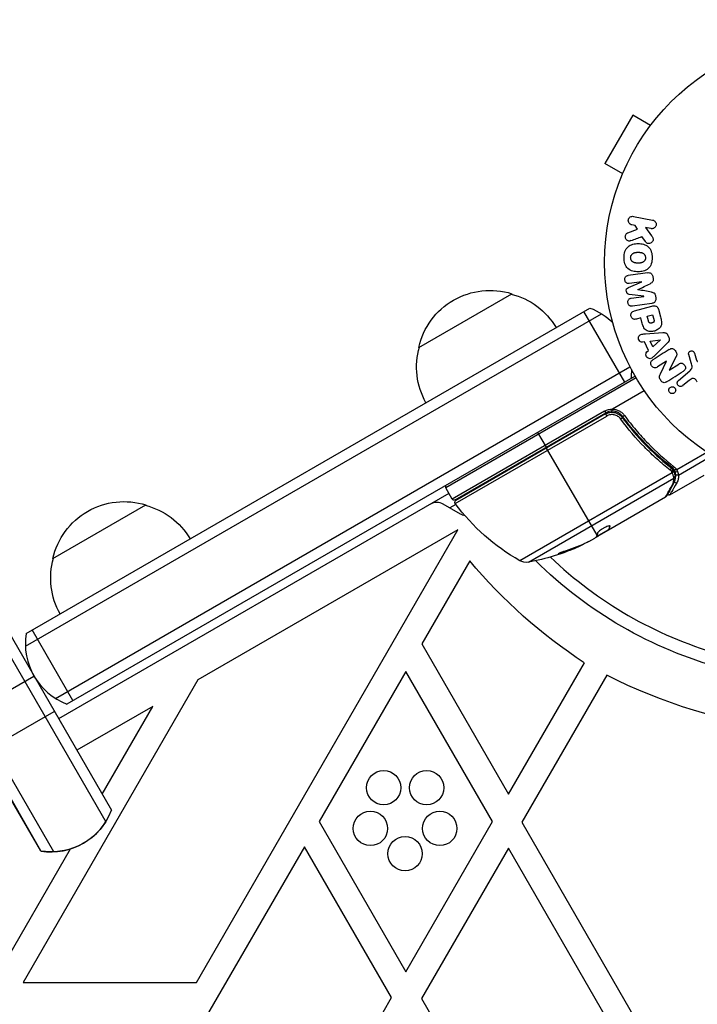
# Model space of a CAD drawing. Units: millimetres. Extents: x -4763 to 4543, y -4604 to 4534.
# Drawn here: x 748 to 906, y 368 to 598 of the extents above; entities that cross this region are included whole.
import ezdxf

# ---------------------------------------------------------------- set-up
doc = ezdxf.new("R2010")
doc.units = ezdxf.units.MM
doc.header["$LTSCALE"] = 20
doc.layers.add('2d', color=230, linetype='Continuous')

msp = doc.modelspace()

# ---------------------------------------------------------------- linework, layer by layer
at = {"layer": '2d'}
for p, q in [((198.52, 1396.64), (767.79, 410.64)), ((755.66, 403.64), (186.4, 1389.64)), ((752.67, 403.83), (185.06, 1386.96)), ((222.37, 1360.32), (769.12, 413.33)), ((890.58, 575.33), (884.08, 564.07)), ((894.74, 572.93), (890.58, 575.33)), ((895.64, 574.09), (895.66, 574.13)), ((895.66, 574.13), (895.67, 574.12)), ((888.24, 561.67), (884.08, 564.07)), ((887.66, 560.27), (887.68, 560.31)), ((887.66, 560.27), (887.67, 560.27)), ((890.75, 551.72), (895.22, 550.85)), ((889.44, 547.9), (891.66, 548.77)), ((891.17, 549.58), (890.37, 549.73)), ((891.66, 548.77), (891.17, 549.58)), ((894.84, 548.86), (893.53, 549.12)), ((893.53, 549.12), (894.94, 547.22)), ((893.53, 545.89), (892.7, 547.01)), ((895.27, 537.63), (895.33, 537.21)), ((889.56, 535.12), (892.68, 536.49)), ((892.68, 536.5), (889.77, 536.09)), ((891.81, 534.64), (891.81, 534.62)), ((892.68, 536.49), (892.68, 536.5)), ((840.74, 521.2), (862.39, 533.7)), ((893.16, 533.09), (889.79, 533.54)), ((890.25, 532.66), (893.16, 533.07)), ((893.16, 533.07), (893.16, 533.09)), ((895.9, 533.12), (895.96, 532.7)), ((749.26, 454.52), (880.61, 530.36)), ((895.03, 531.43), (890.52, 530.79)), ((890.98, 529.69), (895.02, 530.77)), ((896.58, 530.07), (897.05, 528.3)), ((749.07, 451.53), (883.29, 529.02)), ((888.72, 513.1), (879.22, 529.55)), ((892.47, 528.05), (891.49, 527.78)), ((892.74, 527.07), (892.47, 528.05)), ((893.95, 528.44), (895.22, 528.78)), ((894.24, 527.36), (893.95, 528.44)), ((895.22, 528.78), (895.48, 527.8)), ((893.59, 524.36), (897.58, 524.64)), ((898.74, 524.07), (899.01, 523.48)), ((893.33, 522.46), (892.84, 522.4)), ((894.24, 520.45), (893.33, 522.46)), ((894.64, 522.63), (897.04, 522.95)), ((895.23, 521.33), (894.64, 522.63)), ((897.05, 522.93), (895.23, 521.33)), ((898.68, 522.23), (895.85, 519.41)), ((897.04, 522.95), (897.05, 522.93)), ((893.88, 520.13), (894.24, 520.45)), ((900.69, 519.04), (899.07, 515.9)), ((904.22, 517.61), (903.62, 519.54)), ((904.94, 519.85), (905.47, 518.24)), ((756.07, 439.4), (889.94, 516.69)), ((898.45, 517.96), (896.35, 516.62)), ((897.03, 515.04), (898.46, 517.95)), ((898.46, 517.95), (898.45, 517.96)), ((899.08, 515.89), (901.32, 517.31)), ((891.14, 514.5), (758.76, 438.07)), ((891.39, 514.07), (847.01, 488.44)), ((899.07, 515.9), (899.08, 515.89)), ((901.25, 513.5), (903.88, 515.71)), ((903.74, 513.48), (902.29, 512.27)), ((885.86, 506.83), (893.27, 511.11)), ((884.04, 506.36), (848.51, 485.84)), ((849.19, 485.66), (884.29, 505.93)), ((849.19, 484.78), (884.52, 505.18)), ((884.24, 505.67), (849.34, 485.52)), ((884.04, 506.36), (884.29, 505.93)), ((884.24, 505.67), (884.52, 505.18)), ((886.73, 506.18), (886.41, 505.99)), ((887.24, 506.48), (887.24, 506.48)), ((888.72, 504.09), (887.97, 505.4)), ((868.41, 501.37), (870.41, 497.91)), ((882.26, 477.39), (870.51, 497.74)), ((897.15, 495.11), (896.84, 495.65)), ((900.83, 492.72), (907.84, 496.77)), ((901.25, 491.43), (909.1, 495.97)), ((898.01, 493.63), (898.01, 493.63)), ((899.91, 492.79), (899.58, 493.37)), ((899.78, 491.99), (864.24, 471.48)), ((899.25, 486.85), (907.19, 491.44)), ((900.58, 491.63), (900.06, 492.52)), ((856.98, 489.93), (856.88, 490.1)), ((866.27, 471.12), (900.19, 490.71)), ((847.76, 487.14), (756.82, 434.64)), ((848.51, 485.84), (847.01, 488.44)), ((755.47, 471.97), (777.13, 484.47)), ((850.44, 482.34), (846.44, 484.65)), ((849.34, 484.59), (847.94, 483.78)), ((898.21, 486.25), (884.95, 478.59)), ((885.25, 479.58), (885.29, 479.5)), ((788.95, 373.2), (849.85, 478.69)), ((849.85, 478.69), (789.23, 443.69)), ((884.9, 478.68), (882.1, 477.06)), ((882.45, 477.27), (882.5, 477.19)), ((884.95, 478.59), (882.61, 477.24)), ((884.33, 478.35), (884.38, 478.27)), ((884.9, 478.68), (884.95, 478.59)), ((884.93, 478.76), (884.98, 478.67)), ((884.95, 478.59), (884.95, 478.59)), ((880.37, 475.95), (881.74, 476.74)), ((873.91, 473.3), (873.96, 473.21)), ((877.96, 474.85), (878.01, 474.76)), ((852.61, 471.46), (841.41, 452.07)), ((760.15, 438.87), (750.65, 455.33)), ((841.41, 452.07), (861.62, 417.07)), ((861.62, 417.07), (879.31, 447.71)), ((837.73, 445.69), (817.52, 410.69)), ((857.93, 410.69), (837.73, 445.69)), ((734.61, 435.1), (751.06, 444.6)), ((789.23, 443.69), (748.53, 373.2)), ((884.54, 444.78), (864.76, 410.51)), ((739.36, 426.87), (755.81, 436.37)), ((778.74, 437.53), (761.05, 427.31)), ((766.95, 417.1), (778.74, 437.53)), ((752.67, 403.83), (743.36, 419.94)), ((817.52, 410.69), (837.73, 375.69)), ((837.73, 375.69), (857.93, 410.69)), ((864.76, 410.51), (908.64, 334.51)), ((741.72, 373.4), (759.57, 404.32)), ((814.13, 404.82), (770.1, 329.08)), ((834.41, 369.69), (814.13, 404.82)), ((861.6, 404.48), (841.39, 369.48)), ((905.48, 328.48), (861.6, 404.48)), ((748.53, 373.2), (788.95, 373.2)), ((790.2, 293.63), (834.41, 369.69)), ((841.39, 369.48), (885.27, 293.48))]:
    msp.add_line(p, q, dxfattribs=at)
for centre, radius in [((937.04, 541), 53), ((832.55, 418.58), 4), ((842.55, 418.58), 4), ((829.47, 409.08), 4), ((845.63, 409.08), 4), ((837.55, 403.2), 4)]:
    msp.add_circle(centre, radius, dxfattribs=at)
at = {"layer": '2d', "extrusion": (0, 0, -1)}
for centre, radius, start, end in [((-857.33, 517.47), 17, 12.6679, 107.3321), ((-858.09, 517.14), 17, 104.1865, 149.3587), ((-875.31, 516.33), 15, 110.7035, 135.2134), ((-857.23, 516.64), 17, 330.6413, 15.8135), ((-875.31, 516.33), 15, 181.2174, 189.2965), ((-885.79, 503.33), 3.5, 60, 91.0027), ((-857.38, 489.24), 3, 345.466, 349.4712), ((-772.06, 468.24), 17, 12.6679, 107.3321), ((-772.83, 467.91), 17, 104.1865, 149.3587), ((-848.94, 486.09), 0.5, 240, 330), ((-849.59, 485.09), 0.5, 323.0783, 60), ((-889.17, 514.82), 50, 299.8983, 323.0783), ((-851.94, 484.94), 3, 278.9988, 300), ((-857.46, 520.34), 49.9, 245.2152, 245.5887), ((-857.46, 520.34), 50, 245.5775, 259.8522), ((-771.96, 467.41), 17, 330.6413, 15.8135), ((-945.12, 548.56), 120.43, 303.1267, 320.1925), ((-865.74, 474.08), 3, 259.8522, 299.8983), ((-937.04, 541), 98, 285.2001, 314.7999), ((-943.1, 560.65), 129.83, 277.5488, 296.8077), ((-755.09, 418.63), 15, 212.1818, 279.2965)]:
    msp.add_arc(centre, radius, start, end, dxfattribs=at)
at = {"layer": '2d'}
for centre, radius, start, end in [((885.79, 503.33), 3, 89.8619, 120), ((847.44, 488.69), 0.5, 120, 210), ((844.94, 482.05), 3, 60, 120), ((937.04, 541), 95, 226.2947, 253.7053), ((764.06, 452.1), 15, 170.7035, 249.2965), ((755.09, 418.63), 15, 260.7035, 339.2965)]:
    msp.add_arc(centre, radius, start, end, dxfattribs=at)
for centre, major_axis, ratio, start_param, end_param in [((887.75, 504.55), (0.402, 0.297), 0.164291, 4.693731, 6.283185), ((888.61, 505.4), (0.403, 0.296), 0.159824, 3.141593, 4.694693), ((900, 493.67), (0.308, 0.394), 0.453607, 3.141593, 4.531525), ((899.21, 492.77), (0.309, 0.393), 0.459792, 4.529702, 6.283185), ((899.53, 492.46), (0.374, 0.332), 0.488332, 4.6128, 6.283185), ((899.58, 492.39), (0.46, 0.196), 0.494861, -1.511233, 0), ((899.63, 492.27), (0.461, 0.193), 0.497126, -1.506846, 0), ((900.83, 492.56), (0.47, 0.171), 0.64937, 3.407562, 4.826763), ((854.06, 518.38), (-24.9, 43.14), 0.438198, 3.092657, 3.158132), ((856.6, 519.85), (-24.98, 43.26), 0.882523, 2.952519, 3.050642)]:
    msp.add_ellipse(centre, major_axis=major_axis, ratio=ratio, start_param=start_param, end_param=end_param, dxfattribs=at)
at = {"layer": '2d', "extrusion": (0, 0, -1)}
for centre, major_axis, ratio, start_param, end_param in [((899.65, 492.21), (0.462, 0.191), 0.498294, 0, 1.505067), ((899.94, 491.24), (0.493, 0.086), 0.884978, -0.000006, 1.258086), ((899.96, 491.12), (0.5, 0.016), 0.925423, 0.000039, 1.111085), ((901.01, 491.88), (0.495, 0.067), 0.916372, 1.21219, 2.721783), ((901.01, 491.84), (0.498, 0.043), 0.928876, 1.160016, 2.6741), ((899.58, 489.57), (-0.436, 0.245), 0.879292, 3.141593, 3.735574), ((900.61, 490.04), (-0.432, 0.251), 0.886703, 3.715637, 5.113129), ((856.61, 519.85), (-25, 43.29), 0.156437, 3.016126, 3.059384), ((857.74, 520.5), (-25, 43.3), 0.886633, 3.212052, 3.330641), ((856.6, 519.85), (-24.93, 43.18), 0.882523, 3.232726, 3.33105), ((854.06, 518.38), (-24.85, 43.05), 0.438198, 3.184445, 3.190628)]:
    msp.add_ellipse(centre, major_axis=major_axis, ratio=ratio, start_param=start_param, end_param=end_param, dxfattribs=at)
at = {"layer": '2d'}
for points, knots in [([(890.37, 549.73), (890.12, 549.78), (889.9, 549.92), (889.59, 550.34), (889.51, 550.63), (889.62, 551.2), (889.8, 551.44), (890.25, 551.73), (890.51, 551.77), (890.75, 551.72)], [0, 0, 0, 0, 0.25, 0.25, 0.5, 0.5, 0.75, 0.75, 1, 1, 1, 1]), ([(895.22, 550.85), (895.35, 550.83), (895.47, 550.78), (895.57, 550.71), (895.68, 550.64), (895.78, 550.55), (895.85, 550.45), (895.93, 550.35), (895.98, 550.23), (896.01, 550.1), (896.04, 549.99), (896.05, 549.88), (896.04, 549.76), (896.03, 549.66), (896, 549.55), (895.96, 549.46), (895.92, 549.37), (895.87, 549.28), (895.8, 549.2), (895.74, 549.13), (895.66, 549.06), (895.58, 549.01), (895.49, 548.95), (895.39, 548.9), (895.28, 548.88), (895.17, 548.85), (895.06, 548.84), (894.94, 548.85), (894.91, 548.85), (894.87, 548.86), (894.84, 548.86)], [0, 0, 0, 0, 0.125499, 0.125499, 0.125499, 0.251629, 0.251629, 0.251629, 0.369238, 0.369238, 0.369238, 0.472705, 0.472705, 0.472705, 0.56563, 0.56563, 0.56563, 0.655478, 0.655478, 0.655478, 0.749078, 0.749078, 0.749078, 0.851455, 0.851455, 0.851455, 0.96528, 0.96528, 0.96528, 1, 1, 1, 1]), ([(890.18, 546.06), (890.06, 546.01), (889.93, 545.97), (889.8, 545.97), (889.69, 545.96), (889.59, 545.98), (889.49, 546.02), (889.39, 546.05), (889.3, 546.11), (889.21, 546.18), (889.12, 546.26), (889.04, 546.35), (888.98, 546.47), (888.92, 546.57), (888.88, 546.69), (888.87, 546.81), (888.85, 546.92), (888.85, 547.03), (888.87, 547.13), (888.89, 547.24), (888.92, 547.35), (888.96, 547.45), (889.01, 547.54), (889.07, 547.63), (889.15, 547.71), (889.21, 547.77), (889.29, 547.82), (889.37, 547.86), (889.39, 547.87), (889.41, 547.89), (889.44, 547.9)], [0, 0, 0, 0, 0.137001, 0.137001, 0.137001, 0.246393, 0.246393, 0.246393, 0.354986, 0.354986, 0.354986, 0.477177, 0.477177, 0.477177, 0.591071, 0.591071, 0.591071, 0.686744, 0.686744, 0.686744, 0.786579, 0.786579, 0.786579, 0.884953, 0.884953, 0.884953, 0.973899, 0.973899, 0.973899, 1, 1, 1, 1]), ([(894.94, 547.22), (895.05, 547.07), (895.16, 546.92), (895.25, 546.75), (895.29, 546.68), (895.32, 546.6), (895.34, 546.52), (895.36, 546.46), (895.37, 546.39), (895.37, 546.32), (895.36, 546.25), (895.35, 546.17), (895.32, 546.11), (895.29, 546.02), (895.24, 545.94), (895.19, 545.86), (895.1, 545.75), (895, 545.65), (894.89, 545.57), (894.78, 545.5), (894.65, 545.43), (894.52, 545.4), (894.43, 545.37), (894.34, 545.36), (894.24, 545.36), (894.17, 545.36), (894.09, 545.38), (894.02, 545.41), (893.94, 545.45), (893.86, 545.51), (893.79, 545.58), (893.69, 545.67), (893.61, 545.78), (893.53, 545.89)], [0, 0, 0, 0, 0.15747, 0.15747, 0.15747, 0.224864, 0.224864, 0.224864, 0.280831, 0.280831, 0.280831, 0.337178, 0.337178, 0.337178, 0.4143, 0.4143, 0.4143, 0.530418, 0.530418, 0.530418, 0.649048, 0.649048, 0.649048, 0.732954, 0.732954, 0.732954, 0.801253, 0.801253, 0.801253, 0.885427, 0.885427, 0.885427, 1, 1, 1, 1]), ([(888.55, 542.1), (888.55, 542.57), (888.62, 543.05), (888.91, 543.94), (889.16, 544.35), (889.81, 544.93), (890.21, 545.11), (891.01, 545.33), (891.43, 545.38), (892.25, 545.38), (892.67, 545.33), (893.48, 545.1), (893.87, 544.92), (894.52, 544.34), (894.77, 543.93), (895.06, 543.04), (895.12, 542.57), (895.12, 542.09)], [0.5, 0.5, 0.5, 0.5, 0.5625, 0.5625, 0.625, 0.625, 0.6875, 0.6875, 0.75, 0.75, 0.8125, 0.8125, 0.875, 0.875, 0.9375, 0.9375, 1, 1, 1, 1]), ([(895.12, 542.09), (895.12, 541.61), (895.06, 541.13), (894.76, 540.24), (894.52, 539.83), (893.86, 539.25), (893.46, 539.07), (892.64, 538.84), (892.23, 538.8), (891.4, 538.8), (890.98, 538.85), (890.18, 539.08), (889.79, 539.26), (888.81, 540.15), (888.55, 541.15), (888.55, 542.1)], [0, 0, 0, 0, 0.0625, 0.0625, 0.125, 0.125, 0.1875, 0.1875, 0.25, 0.25, 0.3125, 0.3125, 0.375, 0.375, 0.5, 0.5, 0.5, 0.5]), ([(890.1, 542.09), (890.1, 542.15), (890.11, 542.23), (890.12, 542.31), (890.14, 542.37), (890.14, 542.39), (890.17, 542.47), (890.19, 542.52), (890.23, 542.62), (890.26, 542.67), (890.34, 542.8), (890.4, 542.89), (890.51, 543), (890.55, 543.03), (890.63, 543.09), (890.67, 543.12), (890.75, 543.17), (890.82, 543.2), (890.9, 543.23), (890.93, 543.24), (890.96, 543.25), (890.97, 543.26), (891.02, 543.27), (891.09, 543.29), (891.18, 543.3), (891.21, 543.31), (891.24, 543.31), (891.25, 543.32), (891.3, 543.32), (891.37, 543.33), (891.46, 543.33), (891.5, 543.34), (891.52, 543.34), (891.54, 543.34), (891.57, 543.34), (891.61, 543.34), (891.65, 543.34), (891.67, 543.34), (891.68, 543.34), (891.69, 543.34), (891.72, 543.34), (891.77, 543.34), (891.88, 543.34), (891.92, 543.34), (891.96, 543.34), (891.97, 543.34), (891.98, 543.34), (891.98, 543.34), (892.01, 543.34), (892.05, 543.34), (892.09, 543.34), (892.11, 543.34), (892.12, 543.34), (892.12, 543.34), (892.18, 543.34), (892.26, 543.33), (892.34, 543.33), (892.37, 543.32), (892.39, 543.32), (892.4, 543.32), (892.47, 543.31), (892.54, 543.3), (892.62, 543.28), (892.66, 543.27), (892.68, 543.26), (892.69, 543.26), (892.75, 543.24), (892.8, 543.22), (892.88, 543.19), (892.93, 543.16), (893.05, 543.09), (893.13, 543.03), (893.24, 542.92), (893.27, 542.88), (893.34, 542.8), (893.37, 542.75), (893.42, 542.66), (893.46, 542.59), (893.49, 542.52), (893.51, 542.46), (893.51, 542.44), (893.55, 542.31), (893.57, 542.2), (893.57, 542.09)], [0.5005005, 0.5005005, 0.5005005, 0.5005005, 0.5161098, 0.5239145, 0.5239145, 0.5317192, 0.5317192, 0.5473285, 0.5473285, 0.5629379, 0.5629379, 0.5941566, 0.5941566, 0.609766, 0.609766, 0.6253754, 0.6253754, 0.6409847, 0.6487894, 0.6526917, 0.6526917, 0.6565941, 0.6565941, 0.6722034, 0.6800081, 0.6839105, 0.6839105, 0.6878128, 0.6878128, 0.7034222, 0.7112268, 0.7151292, 0.7151292, 0.7190315, 0.7190315, 0.7268362, 0.7307385, 0.7326897, 0.7326897, 0.7346409, 0.7346409, 0.7502502, 0.7502502, 0.7580549, 0.7619573, 0.7639084, 0.7639084, 0.7658596, 0.7658596, 0.7736643, 0.7775666, 0.7795178, 0.7795178, 0.781469, 0.781469, 0.7970783, 0.804883, 0.8087853, 0.8087853, 0.8126877, 0.8126877, 0.828297, 0.8361017, 0.8400041, 0.8400041, 0.8439064, 0.8439064, 0.8595158, 0.8595158, 0.8751251, 0.8751251, 0.9063438, 0.9063438, 0.9219532, 0.9219532, 0.9375626, 0.9375626, 0.9531719, 0.9609766, 0.9609766, 0.9687813, 0.9687813, 1, 1, 1, 1]), ([(893.57, 542.09), (893.57, 542.03), (893.56, 541.98), (893.55, 541.87), (893.54, 541.82), (893.51, 541.71), (893.49, 541.66), (893.44, 541.56), (893.42, 541.51), (893.34, 541.38), (893.27, 541.29), (893.16, 541.18), (893.1, 541.13), (893.04, 541.09), (893, 541.06), (892.98, 541.04), (892.92, 541.01), (892.85, 540.98), (892.77, 540.94), (892.73, 540.93), (892.71, 540.92), (892.7, 540.92), (892.64, 540.9), (892.57, 540.89), (892.49, 540.87), (892.45, 540.87), (892.43, 540.86), (892.41, 540.86), (892.36, 540.85), (892.29, 540.85), (892.2, 540.84), (892.16, 540.84), (892.14, 540.84), (892.12, 540.84), (892.12, 540.84), (892.09, 540.84), (892.06, 540.84), (892.01, 540.84), (891.99, 540.84), (891.98, 540.84), (891.97, 540.84), (891.96, 540.84), (891.93, 540.84), (891.89, 540.84), (891.86, 540.84), (891.84, 540.84), (891.79, 540.84), (891.74, 540.84), (891.71, 540.84), (891.69, 540.84), (891.69, 540.84), (891.68, 540.84), (891.65, 540.84), (891.61, 540.84), (891.58, 540.84), (891.56, 540.84), (891.55, 540.84), (891.48, 540.84), (891.4, 540.85), (891.32, 540.85), (891.29, 540.86), (891.27, 540.86), (891.26, 540.86), (891.19, 540.87), (891.12, 540.88), (891.04, 540.9), (891.01, 540.91), (890.98, 540.92), (890.98, 540.92), (890.91, 540.94), (890.87, 540.96), (890.78, 541), (890.74, 541.02), (890.61, 541.09), (890.54, 541.15), (890.43, 541.27), (890.39, 541.3), (890.33, 541.39), (890.3, 541.43), (890.25, 541.52), (890.21, 541.59), (890.18, 541.67), (890.16, 541.72), (890.16, 541.74), (890.12, 541.88), (890.1, 541.99), (890.1, 542.09)], [0, 0, 0, 0, 0.0156406, 0.0156406, 0.0312813, 0.0312813, 0.0469219, 0.0469219, 0.0625626, 0.0625626, 0.0938438, 0.0938438, 0.1094845, 0.1173048, 0.1173048, 0.1251251, 0.1251251, 0.1407658, 0.1485861, 0.1524962, 0.1524962, 0.1564064, 0.1564064, 0.172047, 0.1798674, 0.1837775, 0.1837775, 0.1876877, 0.1876877, 0.2033283, 0.2111486, 0.2150588, 0.2170139, 0.2170139, 0.218969, 0.218969, 0.2267893, 0.2306994, 0.2326545, 0.2326545, 0.2346096, 0.2346096, 0.2424299, 0.2463401, 0.2463401, 0.2502502, 0.2502502, 0.2580706, 0.2619807, 0.2639358, 0.2639358, 0.2658909, 0.2658909, 0.2737112, 0.2776214, 0.2776214, 0.2815315, 0.2815315, 0.2971722, 0.3049925, 0.3089026, 0.3089026, 0.3128128, 0.3128128, 0.3284534, 0.3362738, 0.3401839, 0.3401839, 0.3440941, 0.3440941, 0.3597347, 0.3597347, 0.3753754, 0.3753754, 0.4066566, 0.4066566, 0.4222973, 0.4222973, 0.4379379, 0.4379379, 0.4535785, 0.4613989, 0.4613989, 0.4692192, 0.4692192, 0.5005005, 0.5005005, 0.5005005, 0.5005005]), ([(889.77, 536.09), (889.64, 536.08), (889.5, 536.07), (889.36, 536.1), (889.28, 536.12), (889.2, 536.16), (889.12, 536.21), (889.05, 536.26), (888.99, 536.33), (888.93, 536.41), (888.87, 536.49), (888.82, 536.58), (888.79, 536.67), (888.75, 536.78), (888.72, 536.89), (888.72, 537), (888.71, 537.11), (888.72, 537.22), (888.75, 537.32), (888.77, 537.43), (888.82, 537.53), (888.87, 537.61), (888.92, 537.7), (888.99, 537.77), (889.07, 537.82), (889.15, 537.87), (889.25, 537.91), (889.35, 537.93), (889.4, 537.95), (889.46, 537.95), (889.51, 537.96)], [0, 0, 0, 0, 0.149557, 0.149557, 0.149557, 0.240892, 0.240892, 0.240892, 0.331834, 0.331834, 0.331834, 0.428634, 0.428634, 0.428634, 0.53396, 0.53396, 0.53396, 0.633918, 0.633918, 0.633918, 0.73669, 0.73669, 0.73669, 0.833499, 0.833499, 0.833499, 0.94118, 0.94118, 0.94118, 1, 1, 1, 1]), ([(894.02, 538.6), (894.17, 538.62), (894.33, 538.62), (894.48, 538.58), (894.59, 538.56), (894.69, 538.52), (894.79, 538.45), (894.88, 538.39), (894.97, 538.31), (895.04, 538.21), (895.11, 538.12), (895.17, 538.02), (895.2, 537.91), (895.24, 537.82), (895.26, 537.73), (895.27, 537.63)], [0, 0, 0, 0, 0.270608, 0.270608, 0.270608, 0.467141, 0.467141, 0.467141, 0.66447, 0.66447, 0.66447, 0.851846, 0.851846, 0.851846, 1, 1, 1, 1]), ([(895.33, 537.21), (895.35, 537.07), (895.36, 536.93), (895.34, 536.79), (895.33, 536.71), (895.31, 536.63), (895.28, 536.56), (895.25, 536.48), (895.21, 536.41), (895.15, 536.36), (895.06, 536.25), (894.94, 536.18), (894.82, 536.12), (894.76, 536.09), (894.7, 536.06), (894.64, 536.03)], [0, 0, 0, 0, 0.262144, 0.262144, 0.262144, 0.418954, 0.418954, 0.418954, 0.577827, 0.577827, 0.577827, 0.864518, 0.864518, 0.864518, 1, 1, 1, 1]), ([(889.79, 533.54), (889.62, 533.56), (889.45, 533.6), (889.19, 533.86), (889.13, 534.06), (889.07, 534.44), (889.08, 534.65), (889.25, 534.97), (889.41, 535.06), (889.56, 535.12)], [0, 0, 0, 0, 0.25, 0.25, 0.5, 0.5, 0.75, 0.75, 1, 1, 1, 1]), ([(890.52, 530.79), (890.38, 530.78), (890.24, 530.77), (890.1, 530.8), (890.03, 530.82), (889.95, 530.85), (889.88, 530.9), (889.81, 530.95), (889.75, 531.01), (889.69, 531.08), (889.63, 531.15), (889.59, 531.23), (889.55, 531.32), (889.51, 531.42), (889.48, 531.53), (889.47, 531.64), (889.46, 531.74), (889.46, 531.85), (889.48, 531.96), (889.5, 532.06), (889.54, 532.16), (889.59, 532.25), (889.64, 532.35), (889.7, 532.43), (889.78, 532.49), (889.85, 532.54), (889.92, 532.58), (890, 532.6), (890.08, 532.63), (890.17, 532.65), (890.25, 532.66)], [0, 0, 0, 0, 0.149412, 0.149412, 0.149412, 0.234669, 0.234669, 0.234669, 0.319552, 0.319552, 0.319552, 0.409122, 0.409122, 0.409122, 0.510496, 0.510496, 0.510496, 0.610839, 0.610839, 0.610839, 0.713767, 0.713767, 0.713767, 0.817551, 0.817551, 0.817551, 0.907085, 0.907085, 0.907085, 1, 1, 1, 1]), ([(894.92, 534.07), (895.04, 534.05), (895.16, 534.02), (895.29, 533.99), (895.37, 533.96), (895.46, 533.92), (895.54, 533.87), (895.6, 533.83), (895.65, 533.78), (895.7, 533.72), (895.75, 533.64), (895.79, 533.55), (895.82, 533.47), (895.86, 533.36), (895.89, 533.24), (895.9, 533.12)], [0, 0, 0, 0, 0.262214, 0.262214, 0.262214, 0.45352, 0.45352, 0.45352, 0.59911, 0.59911, 0.59911, 0.778355, 0.778355, 0.778355, 1, 1, 1, 1]), ([(895.96, 532.7), (895.98, 532.57), (895.98, 532.43), (895.96, 532.3), (895.94, 532.17), (895.9, 532.05), (895.84, 531.94), (895.78, 531.84), (895.71, 531.75), (895.62, 531.68), (895.54, 531.61), (895.45, 531.55), (895.35, 531.51), (895.25, 531.47), (895.14, 531.44), (895.03, 531.43)], [0, 0, 0, 0, 0.211935, 0.211935, 0.211935, 0.42554, 0.42554, 0.42554, 0.616183, 0.616183, 0.616183, 0.804578, 0.804578, 0.804578, 1, 1, 1, 1]), ([(895.02, 530.77), (895.21, 530.82), (895.4, 530.86), (895.6, 530.86), (895.71, 530.86), (895.82, 530.85), (895.93, 530.82), (896.02, 530.8), (896.11, 530.76), (896.18, 530.7), (896.26, 530.65), (896.33, 530.58), (896.38, 530.5), (896.45, 530.4), (896.51, 530.29), (896.54, 530.18), (896.56, 530.14), (896.57, 530.11), (896.58, 530.07)], [0, 0, 0, 0, 0.31317, 0.31317, 0.31317, 0.49167, 0.49167, 0.49167, 0.632378, 0.632378, 0.632378, 0.773792, 0.773792, 0.773792, 0.946691, 0.946691, 0.946691, 1, 1, 1, 1]), ([(891.49, 527.78), (891.34, 527.74), (891.18, 527.72), (891.03, 527.72), (890.93, 527.73), (890.83, 527.75), (890.74, 527.8), (890.65, 527.84), (890.56, 527.9), (890.48, 527.97), (890.41, 528.05), (890.34, 528.13), (890.29, 528.23), (890.23, 528.33), (890.19, 528.44), (890.18, 528.55), (890.16, 528.64), (890.16, 528.74), (890.17, 528.84), (890.18, 528.94), (890.2, 529.04), (890.24, 529.13), (890.28, 529.23), (890.34, 529.32), (890.41, 529.39), (890.48, 529.46), (890.55, 529.52), (890.64, 529.56), (890.74, 529.62), (890.86, 529.66), (890.98, 529.69)], [0, 0, 0, 0, 0.150582, 0.150582, 0.150582, 0.244297, 0.244297, 0.244297, 0.338108, 0.338108, 0.338108, 0.43157, 0.43157, 0.43157, 0.526276, 0.526276, 0.526276, 0.608642, 0.608642, 0.608642, 0.696468, 0.696468, 0.696468, 0.792269, 0.792269, 0.792269, 0.881826, 0.881826, 0.881826, 1, 1, 1, 1]), ([(897.05, 528.3), (897.15, 527.95), (897.24, 527.59), (897.32, 526.86), (897.31, 526.48), (897.03, 525.84), (896.79, 525.59), (896.25, 525.22), (895.95, 525.08), (895.34, 524.9), (895.01, 524.86), (894.35, 524.9), (894.02, 524.97), (893.43, 525.36), (893.22, 525.68), (892.93, 526.36), (892.83, 526.71), (892.74, 527.07)], [0, 0, 0, 0, 0.125, 0.125, 0.25, 0.25, 0.375, 0.375, 0.5, 0.5, 0.625, 0.625, 0.75, 0.75, 0.875, 0.875, 1, 1, 1, 1]), ([(895.48, 527.8), (895.49, 527.77), (895.5, 527.72), (895.51, 527.68), (895.52, 527.66), (895.52, 527.66), (895.52, 527.65), (895.52, 527.65), (895.53, 527.62), (895.54, 527.58), (895.54, 527.54), (895.55, 527.52), (895.55, 527.51), (895.55, 527.5), (895.55, 527.47), (895.56, 527.43), (895.56, 527.39), (895.56, 527.37), (895.56, 527.36), (895.56, 527.29), (895.54, 527.24), (895.52, 527.18), (895.5, 527.15), (895.48, 527.12), (895.47, 527.1), (895.46, 527.09), (895.43, 527.07), (895.41, 527.05), (895.38, 527.02), (895.36, 527.01), (895.35, 527), (895.33, 526.99), (895.31, 526.97), (895.27, 526.95), (895.24, 526.94), (895.18, 526.91), (895.14, 526.9), (895.08, 526.88), (895.06, 526.87), (895.01, 526.86), (894.99, 526.86), (894.94, 526.85), (894.91, 526.84), (894.88, 526.84), (894.85, 526.84), (894.85, 526.84), (894.81, 526.84), (894.77, 526.84), (894.74, 526.84), (894.72, 526.84), (894.71, 526.84), (894.67, 526.85), (894.64, 526.85), (894.6, 526.86), (894.58, 526.87), (894.57, 526.87), (894.54, 526.89), (894.52, 526.9), (894.48, 526.93), (894.46, 526.94), (894.43, 526.98), (894.4, 527), (894.38, 527.03), (894.37, 527.06), (894.36, 527.07), (894.34, 527.1), (894.32, 527.13), (894.31, 527.17), (894.3, 527.19), (894.29, 527.21), (894.27, 527.26), (894.26, 527.31), (894.24, 527.36)], [0, 0, 0, 0, 0.03125, 0.046875, 0.054688, 0.058594, 0.058594, 0.0625, 0.0625, 0.09375, 0.109375, 0.117188, 0.117188, 0.125, 0.125, 0.15625, 0.171875, 0.171875, 0.1875, 0.1875, 0.25, 0.25, 0.28125, 0.296875, 0.296875, 0.3125, 0.3125, 0.34375, 0.359375, 0.359375, 0.375, 0.375, 0.40625, 0.40625, 0.4375, 0.4375, 0.5, 0.5, 0.53125, 0.53125, 0.5625, 0.5625, 0.59375, 0.609375, 0.609375, 0.625, 0.625, 0.65625, 0.671875, 0.671875, 0.6875, 0.6875, 0.71875, 0.734375, 0.734375, 0.75, 0.75, 0.78125, 0.78125, 0.8125, 0.8125, 0.84375, 0.859375, 0.859375, 0.875, 0.875, 0.90625, 0.921875, 0.921875, 0.9375, 0.9375, 1, 1, 1, 1]), ([(892.84, 522.4), (892.55, 522.36), (892.24, 522.57), (891.98, 523.01), (891.92, 523.17), (891.88, 523.51), (891.92, 523.67), (892.15, 524.07), (892.43, 524.21), (893, 524.31), (893.3, 524.33), (893.59, 524.36)], [0, 0, 0, 0, 0.25, 0.25, 0.375, 0.375, 0.5, 0.5, 0.75, 0.75, 1, 1, 1, 1]), ([(897.58, 524.64), (897.69, 524.65), (897.81, 524.66), (897.92, 524.64), (898.04, 524.63), (898.16, 524.61), (898.27, 524.56), (898.35, 524.52), (898.44, 524.47), (898.51, 524.4), (898.58, 524.33), (898.64, 524.25), (898.69, 524.17), (898.71, 524.14), (898.72, 524.11), (898.74, 524.07)], [0, 0, 0, 0, 0.258514, 0.258514, 0.258514, 0.521139, 0.521139, 0.521139, 0.723781, 0.723781, 0.723781, 0.926502, 0.926502, 0.926502, 1, 1, 1, 1]), ([(899.01, 523.48), (899.05, 523.38), (899.08, 523.28), (899.1, 523.18), (899.11, 523.08), (899.11, 522.98), (899.09, 522.88), (899.07, 522.79), (899.04, 522.7), (898.99, 522.62), (898.91, 522.47), (898.8, 522.34), (898.68, 522.23)], [0, 0, 0, 0, 0.210571, 0.210571, 0.210571, 0.422328, 0.422328, 0.422328, 0.621156, 0.621156, 0.621156, 1, 1, 1, 1]), ([(899.08, 520.7), (899.21, 520.78), (899.34, 520.85), (899.49, 520.89), (899.57, 520.91), (899.65, 520.93), (899.74, 520.92), (899.82, 520.92), (899.91, 520.89), (899.99, 520.85), (900.09, 520.81), (900.18, 520.74), (900.26, 520.67), (900.4, 520.54), (900.52, 520.39), (900.62, 520.23), (900.69, 520.11), (900.75, 519.99), (900.79, 519.86), (900.82, 519.76), (900.84, 519.66), (900.84, 519.56), (900.83, 519.47), (900.82, 519.37), (900.79, 519.28), (900.76, 519.2), (900.73, 519.12), (900.69, 519.04)], [0, 0, 0, 0, 0.1575, 0.1575, 0.1575, 0.241033, 0.241033, 0.241033, 0.325709, 0.325709, 0.325709, 0.429473, 0.429473, 0.429473, 0.603377, 0.603377, 0.603377, 0.728155, 0.728155, 0.728155, 0.821685, 0.821685, 0.821685, 0.914881, 0.914881, 0.914881, 1, 1, 1, 1]), ([(895.85, 519.41), (895.64, 519.2), (895.43, 518.99), (894.97, 518.63), (894.69, 518.5), (894.08, 518.62), (893.83, 518.92), (893.62, 519.55), (893.66, 519.93), (893.88, 520.13)], [0, 0, 0, 0, 0.25, 0.25, 0.5, 0.5, 0.75, 0.75, 1, 1, 1, 1]), ([(903.62, 519.54), (903.61, 519.59), (903.6, 519.65), (903.6, 519.71), (903.6, 519.77), (903.62, 519.83), (903.63, 519.88), (903.66, 519.96), (903.7, 520.04), (903.76, 520.11), (903.81, 520.17), (903.87, 520.23), (903.95, 520.27), (904.02, 520.32), (904.11, 520.35), (904.2, 520.36), (904.28, 520.37), (904.36, 520.37), (904.44, 520.35), (904.52, 520.33), (904.6, 520.3), (904.68, 520.25), (904.72, 520.22), (904.77, 520.17), (904.81, 520.13), (904.86, 520.07), (904.89, 520), (904.92, 519.92), (904.93, 519.9), (904.94, 519.88), (904.94, 519.85)], [0, 0, 0, 0, 0.082221, 0.082221, 0.082221, 0.163511, 0.163511, 0.163511, 0.287426, 0.287426, 0.287426, 0.413061, 0.413061, 0.413061, 0.546586, 0.546586, 0.546586, 0.661904, 0.661904, 0.661904, 0.780544, 0.780544, 0.780544, 0.862621, 0.862621, 0.862621, 0.966358, 0.966358, 0.966358, 1, 1, 1, 1]), ([(896.35, 516.62), (896.13, 516.48), (895.89, 516.37), (895.36, 516.45), (895.11, 516.64), (894.79, 517.13), (894.72, 517.44), (894.87, 517.97), (895.07, 518.14), (895.29, 518.28)], [0, 0, 0, 0, 0.25, 0.25, 0.5, 0.5, 0.75, 0.75, 1, 1, 1, 1]), ([(901.32, 517.31), (901.44, 517.39), (901.58, 517.47), (901.72, 517.5), (901.8, 517.52), (901.87, 517.53), (901.95, 517.52), (902.03, 517.52), (902.11, 517.49), (902.19, 517.46), (902.28, 517.41), (902.37, 517.35), (902.44, 517.28), (902.54, 517.19), (902.63, 517.08), (902.7, 516.96), (902.77, 516.85), (902.82, 516.72), (902.85, 516.59), (902.87, 516.49), (902.87, 516.4), (902.87, 516.31), (902.86, 516.23), (902.84, 516.15), (902.81, 516.08), (902.77, 516), (902.71, 515.93), (902.65, 515.86), (902.57, 515.78), (902.47, 515.71), (902.38, 515.65)], [0, 0, 0, 0, 0.149047, 0.149047, 0.149047, 0.224258, 0.224258, 0.224258, 0.300011, 0.300011, 0.300011, 0.394683, 0.394683, 0.394683, 0.514913, 0.514913, 0.514913, 0.635701, 0.635701, 0.635701, 0.72283, 0.72283, 0.72283, 0.796261, 0.796261, 0.796261, 0.886016, 0.886016, 0.886016, 1, 1, 1, 1]), ([(903.88, 515.71), (904.14, 515.92), (904.35, 516.2), (904.45, 516.89), (904.33, 517.26), (904.22, 517.61)], [0, 0, 0, 0, 0.5, 0.5, 1, 1, 1, 1]), ([(905.47, 518.24), (905.48, 518.21), (905.49, 518.17), (905.51, 518.13), (905.52, 518.09), (905.54, 518.04), (905.57, 518), (905.59, 517.98), (905.61, 517.95), (905.63, 517.93), (905.65, 517.92), (905.67, 517.91), (905.69, 517.9)], [0, 0, 0, 0, 0.271486, 0.271486, 0.271486, 0.613888, 0.613888, 0.613888, 0.826923, 0.826923, 0.826923, 1, 1, 1, 1]), ([(898.45, 513.15), (898.24, 513.02), (897.99, 512.9), (897.48, 513.05), (897.26, 513.28), (896.94, 513.75), (896.81, 514.03), (896.81, 514.57), (896.92, 514.81), (897.03, 515.04)], [0, 0, 0, 0, 0.25, 0.25, 0.5, 0.5, 0.75, 0.75, 1, 1, 1, 1]), ([(899.38, 510.51), (899.32, 510.55), (899.25, 510.6), (899.2, 510.66), (899.14, 510.72), (899.1, 510.78), (899.06, 510.85), (899.03, 510.92), (899, 511), (898.99, 511.07), (898.97, 511.15), (898.97, 511.23), (898.98, 511.3), (898.99, 511.39), (899.01, 511.47), (899.04, 511.55), (899.08, 511.63), (899.13, 511.71), (899.2, 511.78), (899.27, 511.85), (899.35, 511.91), (899.44, 511.95), (899.54, 512), (899.65, 512.02), (899.76, 512.03), (899.86, 512.03), (899.97, 512.01), (900.07, 511.97), (900.11, 511.96), (900.14, 511.94), (900.18, 511.92)], [0, 0, 0, 0, 0.0433665, 0.0433665, 0.0433665, 0.0868094, 0.0868094, 0.0868094, 0.1295054, 0.1295054, 0.1295054, 0.1746613, 0.1746613, 0.1746613, 0.2253036, 0.2253036, 0.2253036, 0.2831823, 0.2831823, 0.2831823, 0.3477345, 0.3477345, 0.3477345, 0.4147773, 0.4147773, 0.4147773, 0.4773892, 0.4773892, 0.4773892, 0.5, 0.5, 0.5, 0.5]), ([(900.18, 511.92), (900.23, 511.9), (900.27, 511.86), (900.32, 511.83), (900.38, 511.77), (900.43, 511.71), (900.48, 511.64), (900.52, 511.57), (900.55, 511.49), (900.57, 511.42), (900.59, 511.34), (900.59, 511.27), (900.59, 511.19), (900.59, 511.11), (900.57, 511.02), (900.55, 510.95), (900.52, 510.86), (900.47, 510.78), (900.42, 510.71), (900.35, 510.64), (900.28, 510.57), (900.19, 510.52), (900.1, 510.47), (900, 510.43), (899.89, 510.42), (899.79, 510.4), (899.68, 510.41), (899.57, 510.44), (899.51, 510.46), (899.44, 510.48), (899.38, 510.51)], [0.5, 0.5, 0.5, 0.5, 0.5308264, 0.5308264, 0.5308264, 0.5764939, 0.5764939, 0.5764939, 0.619222, 0.619222, 0.619222, 0.6634255, 0.6634255, 0.6634255, 0.7123401, 0.7123401, 0.7123401, 0.7680844, 0.7680844, 0.7680844, 0.8308981, 0.8308981, 0.8308981, 0.8977418, 0.8977418, 0.8977418, 0.9621491, 0.9621491, 0.9621491, 1, 1, 1, 1]), ([(902.29, 512.27), (902.21, 512.2), (902.12, 512.15), (902.02, 512.12), (901.92, 512.08), (901.82, 512.07), (901.71, 512.08), (901.61, 512.09), (901.51, 512.11), (901.41, 512.16), (901.33, 512.2), (901.26, 512.25), (901.19, 512.32), (901.13, 512.38), (901.09, 512.45), (901.05, 512.52), (901.01, 512.59), (900.99, 512.66), (900.97, 512.74), (900.96, 512.82), (900.96, 512.9), (900.97, 512.98), (900.98, 513.06), (901, 513.14), (901.03, 513.22), (901.07, 513.3), (901.13, 513.38), (901.19, 513.45), (901.21, 513.47), (901.23, 513.48), (901.25, 513.5)], [0, 0, 0, 0, 0.128283, 0.128283, 0.128283, 0.257197, 0.257197, 0.257197, 0.376438, 0.376438, 0.376438, 0.47937, 0.47937, 0.47937, 0.570293, 0.570293, 0.570293, 0.657943, 0.657943, 0.657943, 0.74995, 0.74995, 0.74995, 0.851832, 0.851832, 0.851832, 0.966572, 0.966572, 0.966572, 1, 1, 1, 1]), ([(905.63, 513.14), (905.52, 513.32), (905.41, 513.49), (905.12, 513.8), (904.94, 513.92), (904.54, 513.96), (904.36, 513.89), (904.03, 513.71), (903.88, 513.6), (903.74, 513.48)], [0, 0, 0, 0, 0.25, 0.25, 0.5, 0.5, 0.75, 0.75, 1, 1, 1, 1]), ([(884.24, 505.67), (884.4, 505.76), (884.57, 505.83), (884.91, 505.96), (885.09, 506), (885.45, 506.06), (885.63, 506.07), (885.99, 506.06), (886.18, 506.04), (886.53, 505.97), (886.71, 505.91), (887.04, 505.78), (887.21, 505.69), (887.51, 505.49), (887.66, 505.38), (887.92, 505.14), (888.04, 505), (888.15, 504.85)], [0, 0, 0, 0, 0.000545599, 0.000545599, 0.001091197, 0.001091197, 0.001636796, 0.001636796, 0.002182395, 0.002182395, 0.002727993, 0.002727993, 0.003273592, 0.003273592, 0.003819191, 0.003819191, 0.00436479, 0.00436479, 0.00436479, 0.00436479]), ([(887.79, 504.48), (887.7, 504.61), (887.6, 504.72), (887.38, 504.93), (887.26, 505.02), (887.01, 505.19), (886.87, 505.26), (886.59, 505.38), (886.44, 505.42), (886.15, 505.49), (885.99, 505.51), (885.69, 505.52), (885.53, 505.51), (885.23, 505.46), (885.08, 505.42), (884.79, 505.32), (884.65, 505.26), (884.52, 505.18)], [0, 0, 0, 0, 0.000463141, 0.000463141, 0.000926282, 0.000926282, 0.001389423, 0.001389423, 0.001852564, 0.001852564, 0.002315704, 0.002315704, 0.002778845, 0.002778845, 0.003241986, 0.003241986, 0.003705127, 0.003705127, 0.003705127, 0.003705127]), ([(885.8, 506.33), (885.81, 506.33), (885.81, 506.38), (885.81, 506.54), (885.82, 506.66), (885.82, 506.78)], [-0.0000178358, -0.0000178358, -0.0000178358, -0.0000178358, 0.0003545552, 0.0003545552, 0.0007269462, 0.0007269462, 0.0007269462, 0.0007269462]), ([(888.21, 505.11), (888.07, 505.3), (887.92, 505.47), (887.56, 505.77), (887.36, 505.9), (886.95, 506.11), (886.73, 506.19), (886.27, 506.3), (886.04, 506.33), (885.8, 506.33)], [0, 0, 0, 0, 0.000703979, 0.000703979, 0.001407958, 0.001407958, 0.002111937, 0.002111937, 0.002815916, 0.002815916, 0.002815916, 0.002815916]), ([(885.86, 506.83), (885.85, 506.83), (885.84, 506.82), (885.84, 506.82), (885.83, 506.81), (885.83, 506.81), (885.82, 506.8), (885.82, 506.8), (885.82, 506.8), (885.82, 506.79), (885.82, 506.79), (885.82, 506.79), (885.82, 506.78)], [0, 0, 0, 0, 0.00002192464, 0.00002192464, 0.00002192464, 0.00004413112, 0.00004413112, 0.00004413112, 0.00005518144, 0.00005518144, 0.00005518144, 0.0000631442, 0.0000631442, 0.0000631442, 0.0000631442]), ([(885.82, 506.78), (886.1, 506.78), (886.37, 506.75), (886.91, 506.62), (887.17, 506.52), (887.66, 506.27), (887.89, 506.11), (888.31, 505.76), (888.49, 505.56), (888.66, 505.33)], [0.000039954, 0.000039954, 0.000039954, 0.000039954, 0.00087145, 0.00087145, 0.001702946, 0.001702946, 0.002534442, 0.002534442, 0.003365938, 0.003365938, 0.003365938, 0.003365938]), ([(887.38, 505.58), (887.38, 505.58), (887.38, 505.58), (887.38, 505.58), (887.38, 505.58), (887.38, 505.58), (887.38, 505.58), (887.39, 505.58), (887.39, 505.57), (887.4, 505.57), (887.41, 505.56), (887.42, 505.55), (887.42, 505.55), (887.43, 505.55), (887.43, 505.55), (887.44, 505.54)], [0, 0, 0, 0, 0.00003413, 0.00003413, 0.00112638, 0.00112638, 0.00235516, 0.00235516, 0.00890867, 0.00890867, 0.02638518, 0.02638518, 0.03038926, 0.03038926, 0.03837503, 0.03837503, 0.03837503, 0.03837503]), ([(887.57, 505.44), (887.59, 505.43), (887.6, 505.42), (887.62, 505.41), (887.62, 505.4), (887.63, 505.4), (887.64, 505.39), (887.64, 505.39), (887.65, 505.39), (887.65, 505.38), (887.65, 505.38), (887.65, 505.38)], [0, 0, 0, 0, 0.01618259, 0.01618259, 0.02225061, 0.02225061, 0.0268016, 0.0268016, 0.02850821, 0.02850821, 0.03002188, 0.03002188, 0.03002188, 0.03002188]), ([(887.73, 505.31), (887.8, 505.25), (887.86, 505.19), (887.95, 505.1), (887.95, 505.1), (887.95, 505.1), (887.95, 505.1), (887.95, 505.1), (887.95, 505.1), (887.95, 505.09), (887.96, 505.09), (887.96, 505.08), (887.97, 505.08), (888.01, 505.03), (888.04, 504.99), (888.09, 504.94), (888.09, 504.94), (888.09, 504.94)], [0.0079794, 0.0079794, 0.0079794, 0.0079794, 0.06917846, 0.06917846, 0.06922729, 0.06922729, 0.0694226, 0.0694226, 0.06981323, 0.06981323, 0.07137574, 0.07137574, 0.07450085, 0.07450085, 0.09965737, 0.09965737, 0.09969501, 0.09969501, 0.09969501, 0.09969501]), ([(888.15, 504.85), (889.86, 502.54), (891.68, 500.42), (894.53, 497.51), (895.5, 496.58), (896.99, 495.25), (897.49, 494.81), (898.5, 493.97), (899.01, 493.56), (899.52, 493.16)], [0, 0, 0, 0, 0.00862215, 0.00862215, 0.01293323, 0.01293323, 0.01508877, 0.01508877, 0.0172443, 0.0172443, 0.0172443, 0.0172443]), ([(899.69, 493.28), (897.63, 494.89), (895.63, 496.67), (892.75, 499.62), (891.81, 500.65), (890.43, 502.27), (889.97, 502.82), (889.08, 503.95), (888.64, 504.52), (888.21, 505.11)], [0, 0, 0, 0, 0.00868962, 0.00868962, 0.01303444, 0.01303444, 0.01520684, 0.01520684, 0.01737925, 0.01737925, 0.01737925, 0.01737925]), ([(888.66, 505.33), (889.09, 504.75), (889.52, 504.17), (890.42, 503.04), (890.87, 502.49), (892.25, 500.86), (893.19, 499.83), (896.07, 496.87), (898.06, 495.08), (900.12, 493.46)], [0, 0, 0, 0, 0.00220757, 0.00220757, 0.00441515, 0.00441515, 0.00883029, 0.00883029, 0.01766058, 0.01766058, 0.01766058, 0.01766058]), ([(899.33, 492.56), (898.81, 492.96), (898.3, 493.38), (897.28, 494.25), (896.77, 494.69), (895.26, 496.05), (894.27, 497), (891.37, 499.97), (889.53, 502.13), (887.79, 504.48)], [0, 0, 0, 0, 0.0022219, 0.0022219, 0.00444381, 0.00444381, 0.00888761, 0.00888761, 0.01777522, 0.01777522, 0.01777522, 0.01777522]), ([(899.75, 492.05), (899.75, 492.06), (899.75, 492.06), (899.75, 492.06), (899.74, 492.1), (899.72, 492.14), (899.7, 492.18)], [0, 0, 0, 0, 0.0000042554, 0.0000042554, 0.0000042554, 0.0001538381, 0.0001538381, 0.0001538381, 0.0001538381]), ([(900.17, 490.85), (900.15, 490.91), (900.13, 490.99), (900.09, 491.16), (900.06, 491.25), (899.96, 491.54), (899.88, 491.76), (899.78, 491.99)], [0, 0, 0, 0, 0.000444603, 0.000444603, 0.000889206, 0.000889206, 0.001778412, 0.001778412, 0.001778412, 0.001778412]), ([(900.12, 492.4), (900.22, 492.15), (900.3, 491.91), (900.39, 491.56), (900.42, 491.43), (900.44, 491.32)], [0, 0, 0, 0, 0.0923396, 0.0923396, 0.15574, 0.15574, 0.15574, 0.15574]), ([(900.23, 492.74), (900.27, 492.69), (900.35, 492.67), (900.51, 492.69), (900.56, 492.7), (900.65, 492.72), (900.68, 492.73), (900.74, 492.75), (900.77, 492.75), (900.8, 492.74)], [0, 0, 0, 0, 0.0003654766, 0.0003654766, 0.000548215, 0.000548215, 0.0006395841, 0.0006395841, 0.0007309533, 0.0007309533, 0.0007309533, 0.0007309533]), ([(900.3, 489.99), (900.35, 490.09), (900.39, 490.18), (900.47, 490.42), (900.51, 490.57), (900.6, 491.01), (900.61, 491.3), (900.58, 491.59)], [0.000442916, 0.000442916, 0.000442916, 0.000442916, 0.001158987, 0.001158987, 0.002318034, 0.002318034, 0.004636128, 0.004636128, 0.004636128, 0.004636128]), ([(900.58, 491.63), (900.57, 491.71), (900.56, 491.81), (900.5, 492.04), (900.46, 492.17), (900.41, 492.32)], [-0.00000006, -0.00000006, -0.00000006, -0.00000006, 0.000606486, 0.000606486, 0.001213032, 0.001213032, 0.001213032, 0.001213032]), ([(900.58, 491.59), (900.58, 491.61), (900.58, 491.62), (900.58, 491.63), (900.58, 491.63), (900.58, 491.63), (900.58, 491.63)], [0, 0, 0, 0, 0.00009374944, 0.00009374944, 0.00009374944, 0.00009380944, 0.00009380944, 0.00009380944, 0.00009380944]), ([(900.83, 492.72), (900.83, 492.72), (900.82, 492.72), (900.82, 492.72), (900.81, 492.73), (900.8, 492.73), (900.8, 492.74)], [-0.00001132878, -0.00001132878, -0.00001132878, -0.00001132878, 0, 0, 0, 0.00003195945, 0.00003195945, 0.00003195945, 0.00003195945]), ([(901.25, 491.43), (901.27, 491.14), (901.26, 490.84), (901.17, 490.39), (901.12, 490.24), (901.01, 489.94), (900.94, 489.78), (900.85, 489.62)], [0, 0, 0, 0, 0.002407191, 0.002407191, 0.003610787, 0.003610787, 0.004814383, 0.004814383, 0.004814383, 0.004814383]), ([(898.21, 486.25), (898.26, 486.35), (898.34, 486.48), (898.53, 486.83), (898.65, 487.04), (899.06, 487.78), (899.41, 488.41), (899.82, 489.15)], [0, 0, 0, 0, 0.00271146, 0.00271146, 0.00542292, 0.00542292, 0.01084584, 0.01084584, 0.01084584, 0.01084584]), ([(900.85, 489.62), (900.34, 488.75), (899.95, 488.06), (899.6, 487.46), (899.54, 487.36), (899.44, 487.17), (899.39, 487.1), (899.29, 486.91), (899.25, 486.85), (899.25, 486.85), (899.25, 486.85), (899.25, 486.85)], [0, 0, 0, 0, 0.00651051, 0.00651051, 0.00813813, 0.00813813, 0.00976576, 0.00976576, 0.01302101, 0.01302101, 0.01302615, 0.01302615, 0.01302615, 0.01302615]), ([(899.82, 489.15), (899.9, 489.29), (899.96, 489.43), (900.06, 489.69), (900.09, 489.82), (900.18, 490.2), (900.2, 490.46), (900.19, 490.71)], [0, 0, 0, 0, 0.000998322, 0.000998322, 0.001996643, 0.001996643, 0.003993286, 0.003993286, 0.003993286, 0.003993286]), ([(899.25, 486.85), (899.21, 486.83), (899.16, 486.81), (899.07, 486.79), (899.03, 486.78), (898.94, 486.79), (898.88, 486.8), (898.8, 486.83), (898.77, 486.84), (898.71, 486.88), (898.69, 486.9), (898.67, 486.92)], [0.00000977, 0.00000977, 0.00000977, 0.00000977, 0.01613866, 0.01613866, 0.0272666, 0.0272666, 0.0436752, 0.0436752, 0.05366443, 0.05366443, 0.06312274, 0.06312274, 0.06312274, 0.06312274]), ([(885.29, 479.55), (885.27, 479.58), (885.22, 479.59), (885.06, 479.58), (884.94, 479.55), (884.67, 479.47), (884.51, 479.41), (884.26, 479.29), (884.17, 479.25), (883.99, 479.16), (883.9, 479.11), (883.72, 479.01), (883.63, 478.96), (883.45, 478.85), (883.36, 478.8), (883.11, 478.63), (882.96, 478.52), (882.77, 478.36), (882.72, 478.31), (882.62, 478.22), (882.57, 478.17), (882.46, 478.05), (882.42, 477.99), (882.41, 477.94)], [0.00025325, 0.00025325, 0.00025325, 0.00025325, 0.000874176, 0.000874176, 0.001495101, 0.001495101, 0.002116027, 0.002116027, 0.00242649, 0.00242649, 0.002736952, 0.002736952, 0.003047415, 0.003047415, 0.003357878, 0.003357878, 0.003978803, 0.003978803, 0.004289266, 0.004289266, 0.004599729, 0.004599729, 0.005220654, 0.005220654, 0.005220654, 0.005220654]), ([(882.08, 477.03), (882.06, 477), (882.02, 476.96), (881.91, 476.86), (881.83, 476.81), (881.74, 476.74)], [0.0000002, 0.0000002, 0.0000002, 0.0000002, 0.000612586, 0.000612586, 0.001224972, 0.001224972, 0.001224972, 0.001224972]), ([(875.08, 473.81), (874.92, 473.76), (874.76, 473.71), (874.51, 473.62), (874.42, 473.59), (874.25, 473.52), (874.17, 473.49), (873.93, 473.4), (873.78, 473.34), (873.53, 473.23), (873.42, 473.18), (873.27, 473.1), (873.23, 473.07), (873.22, 473.04), (873.22, 473.04), (873.25, 473.03), (873.27, 473.03), (873.41, 473.05), (873.65, 473.11), (873.96, 473.21)], [0.000000226, 0.000000226, 0.000000226, 0.000000226, 0.000536258, 0.000536258, 0.000804273, 0.000804273, 0.001072289, 0.001072289, 0.00160832, 0.00160832, 0.002144351, 0.002144351, 0.002680383, 0.002680383, 0.002948398, 0.002948398, 0.003216414, 0.003216414, 0.004288477, 0.004288477, 0.004288477, 0.004288477]), ([(873.91, 473.3), (873.75, 473.25), (873.62, 473.21), (873.45, 473.17), (873.4, 473.15), (873.36, 473.14)], [0.0000004271, 0.0000004271, 0.0000004271, 0.0000004271, 0.0005364944, 0.0005364944, 0.0007899206, 0.0007899206, 0.0007899206, 0.0007899206])]:
    msp.add_open_spline(points, degree=3, knots=knots, dxfattribs=at)
for points in [[(890.18, 546.06), (891.04, 546.38), (891.88, 546.7), (892.7, 547.01)], [(894.02, 538.6), (892.58, 538.39), (891.07, 538.18), (889.51, 537.96)], [(891.81, 534.64), (892.78, 535.11), (893.72, 535.58), (894.64, 536.03)], [(894.92, 534.07), (893.91, 534.25), (892.87, 534.43), (891.81, 534.62)], [(899.08, 520.7), (897.86, 519.92), (896.6, 519.11), (895.29, 518.28)], [(898.45, 513.15), (899.81, 514.02), (901.12, 514.85), (902.38, 515.65)], [(888.09, 504.94), (888.11, 504.91), (888.13, 504.88), (888.15, 504.85)], [(900.12, 493.46), (900.4, 493.24), (900.63, 492.99), (900.83, 492.72)], [(899.66, 492.24), (899.56, 492.36), (899.45, 492.46), (899.33, 492.56)], [(899.52, 493.16), (899.66, 493.05), (899.79, 492.92), (899.91, 492.79)], [(899.7, 492.18), (899.69, 492.2), (899.68, 492.22), (899.66, 492.24)], [(900.21, 492.75), (900.07, 492.94), (899.89, 493.12), (899.69, 493.28)], [(899.78, 491.99), (899.77, 492.01), (899.76, 492.03), (899.75, 492.05)], [(899.91, 492.79), (899.96, 492.73), (900.01, 492.66), (900.04, 492.59)], [(900.46, 491.13), (900.47, 490.55), (900.37, 489.96), (900.02, 489.33)], [(900.04, 492.59), (900.05, 492.55), (900.07, 492.51), (900.09, 492.46)], [(900.09, 492.46), (900.1, 492.44), (900.11, 492.42), (900.12, 492.4)], [(900.23, 492.74), (900.22, 492.74), (900.22, 492.75), (900.21, 492.75)], [(900.41, 492.32), (900.36, 492.45), (900.3, 492.59), (900.23, 492.74)], [(900.44, 491.32), (900.45, 491.26), (900.45, 491.2), (900.46, 491.13)], [(900.8, 492.74), (900.87, 492.58), (900.94, 492.42), (901, 492.28)], [(901, 492.28), (901.13, 491.94), (901.2, 491.66), (901.24, 491.48)], [(901.24, 491.48), (901.24, 491.46), (901.24, 491.45), (901.25, 491.43)], [(900.02, 489.33), (899.19, 487.86), (898.61, 486.82), (898.39, 486.44)], [(900.19, 490.71), (900.19, 490.75), (900.18, 490.8), (900.17, 490.85)], [(898.39, 486.44), (898.35, 486.36), (898.29, 486.3), (898.21, 486.25)], [(898.21, 486.25), (898.21, 486.25), (898.21, 486.25), (898.21, 486.25)], [(884.93, 478.76), (884.91, 478.72), (884.9, 478.7), (884.9, 478.68)], [(884.95, 478.59), (884.95, 478.61), (884.96, 478.64), (884.98, 478.67)], [(885.29, 479.5), (885.3, 479.52), (885.3, 479.53), (885.29, 479.55)], [(880.37, 475.95), (880.23, 475.88), (880.1, 475.81), (879.97, 475.75)], [(882.06, 477.01), (882.16, 477.04), (882.27, 477.09), (882.4, 477.14)], [(882.4, 477.14), (882.43, 477.16), (882.46, 477.17), (882.5, 477.19)], [(882.5, 477.19), (882.53, 477.21), (882.57, 477.22), (882.61, 477.24)]]:
    msp.add_open_spline(points, degree=3, dxfattribs=at)
for points, weights in [([(885.24, 479.58), (885.17, 479.25), (885.07, 478.98), (884.93, 478.76)], [0.999981383788, 0.999312238979, 0.999318444382, 1]), ([(882.41, 477.94), (882.37, 477.74), (882.32, 477.56), (882.26, 477.4)], [1, 0.999776245572, 0.99977268334, 0.999989313304]), ([(882.26, 477.4), (882.26, 477.39), (882.26, 477.39), (882.26, 477.39)], [0.999989313304, 0.999992817907, 0.999996380139, 1]), ([(884.98, 478.67), (885, 478.7), (885.01, 478.73), (885.03, 478.76)], [1, 0.99991506099, 0.999840653901, 0.999776778733]), ([(885.03, 478.76), (885.15, 478.96), (885.23, 479.21), (885.29, 479.5)], [0.999776778733, 0.999325506326, 0.999399913415, 1])]:
    msp.add_rational_spline(points, weights, degree=3, dxfattribs=at)

doc.saveas('drawing.dxf')
